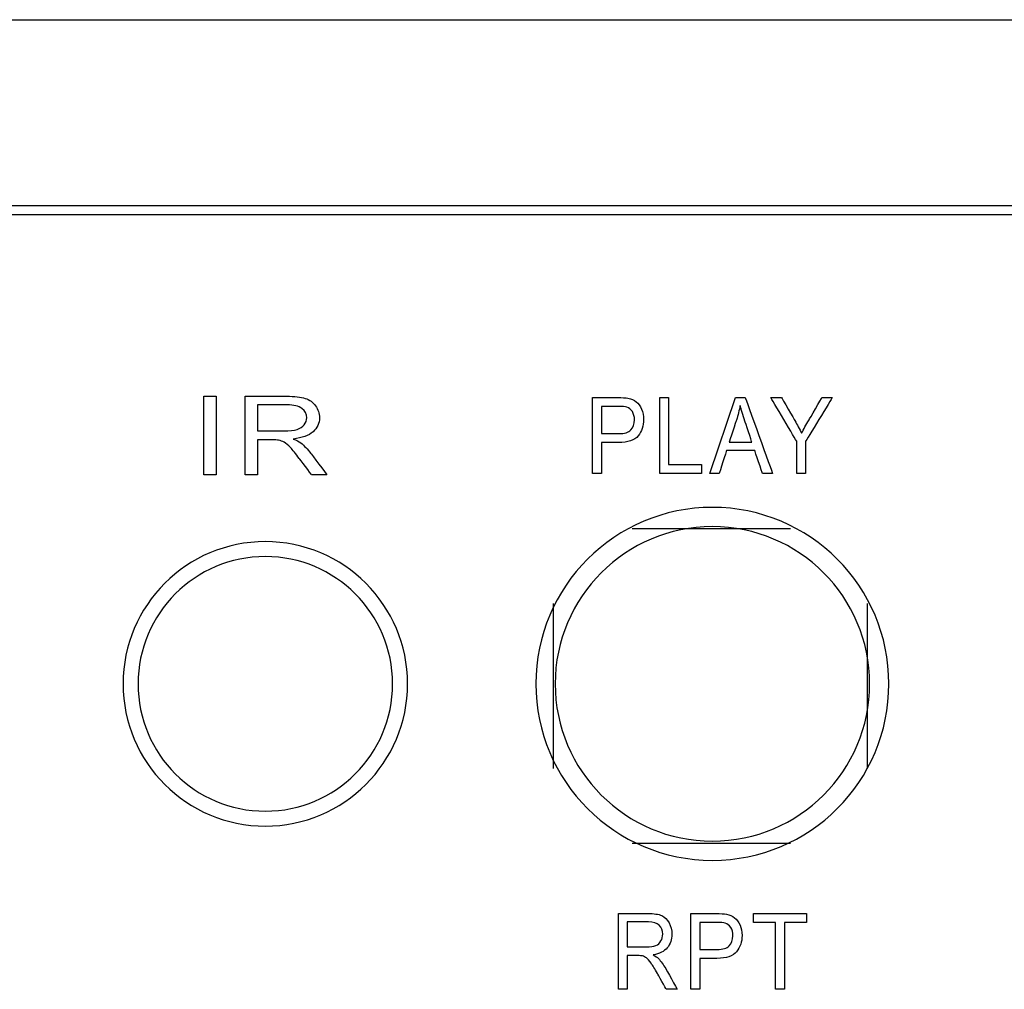
# Model space of a CAD drawing. Units: millimetres. Extents: x -241 to 241, y -59 to 135.
# Drawn here: x 113 to 133, y 12 to 31 of the extents above; entities that cross this region are included whole.
import ezdxf

# ---------------------------------------------------------------- set-up
doc = ezdxf.new("R2010")
doc.units = ezdxf.units.MM
doc.header["$MEASUREMENT"] = 0
doc.layers.add('layer 1', color=7, linetype='Continuous')

msp = doc.modelspace()

# ---------------------------------------------------------------- linework, layer by layer
at = {"layer": 'layer 1', "color": 7}
for points in [[(-237.9941, 30.7055), (-237.9941, 30.7055), (237.9941, 30.7055), (237.9941, 30.7055)], [(165.69, 27.0226), (165.69, 27.0226), (57.9958, 27.0226), (57.9958, 27.0226)], [(58.1651, 26.8533), (58.1651, 26.8533), (165.563, 26.8533), (165.563, 26.8533)], [(117.1214, 21.7004), (117.1214, 21.7004), (117.1214, 23.2529), (117.1214, 23.2529)], [(117.942, 21.7004), (117.942, 21.7004), (117.942, 23.2529), (117.942, 23.2529)], [(124.8159, 21.7265), (124.8159, 21.7265), (124.8159, 23.2269), (124.8159, 23.2269)], [(126.1449, 21.7265), (126.1449, 21.7265), (126.1449, 23.2269), (126.1449, 23.2269)], [(127.1385, 21.7265), (127.1385, 21.7265), (127.6464, 23.2269), (127.6464, 23.2269)], [(118.1862, 22.5677), (118.1862, 22.5677), (118.7086, 22.5677), (118.7086, 22.5677)], [(124.9916, 22.5144), (124.9916, 22.5144), (125.3337, 22.5144), (125.3337, 22.5144)], [(127.5195, 22.3426), (127.5195, 22.3426), (127.9708, 22.3426), (127.9708, 22.3426)], [(128.8562, 21.7265), (128.8562, 21.7265), (128.8562, 22.3622), (128.8562, 22.3622)], [(127.1884, 21.0537), (125.2597, 21.0537), (123.696, 19.4901), (123.696, 17.5613)], [(127.1884, 20.6727), (125.4701, 20.6727), (124.077, 19.2797), (124.077, 17.5613)], [(128.7336, 20.6304), (128.7336, 20.6304), (125.601, 20.6304), (125.601, 20.6304)], [(118.3409, 20.3764), (116.7862, 20.3764), (115.5258, 19.116), (115.5258, 17.5613)], [(118.3409, 20.0801), (116.9498, 20.0801), (115.8221, 18.9523), (115.8221, 17.5613)], [(124.0347, 19.1487), (124.0347, 19.1487), (124.0347, 15.8892), (124.0347, 15.8892)], [(130.2576, 15.8892), (130.2576, 15.8892), (130.2576, 19.1487), (130.2576, 19.1487)], [(125.601, 14.4075), (125.601, 14.4075), (128.7336, 14.4075), (128.7336, 14.4075)], [(125.3284, 11.5167), (125.3284, 11.5167), (125.3284, 13.0171), (125.3284, 13.0171)], [(126.7631, 11.5167), (126.7631, 11.5167), (126.7631, 13.0171), (126.7631, 13.0171)], [(128.4361, 11.5167), (128.4361, 11.5167), (128.4361, 12.8411), (128.4361, 12.8411)], [(125.5041, 12.3549), (125.5041, 12.3549), (125.8801, 12.3549), (125.8801, 12.3549)], [(126.9388, 12.3046), (126.9388, 12.3046), (127.281, 12.3046), (127.281, 12.3046)]]:
    msp.add_open_spline(points, degree=3, dxfattribs=at)
for points, knots in [([(117.1214, 23.2529), (117.1214, 23.2529), (117.1214, 23.2529), (117.3654, 23.2529), (117.3654, 23.2529)], [0.2, 0.2, 0.2, 0.2, 0.20000001, 0.4, 0.4, 0.4, 0.4]), ([(117.3654, 23.2529), (117.3654, 23.2529), (117.3654, 23.2529), (117.3654, 21.7004), (117.3654, 21.7004)], [0.4, 0.4, 0.4, 0.4, 0.40000001, 0.6, 0.6, 0.6, 0.6]), ([(117.942, 23.2529), (117.942, 23.2529), (117.942, 23.2529), (118.7575, 23.2529), (118.7575, 23.2529)], [0.05, 0.05, 0.05, 0.05, 0.05000001, 0.1, 0.1, 0.1, 0.1]), ([(118.7575, 23.2529), (118.7575, 23.2529), (118.9215, 23.2529), (119.046, 23.2388), (119.1313, 23.211)], [0.1, 0.1, 0.1, 0.1, 0.10000001, 0.15, 0.15, 0.15, 0.15]), ([(119.1313, 23.211), (119.1313, 23.211), (119.2165, 23.1832), (119.2846, 23.134), (119.3355, 23.0635)], [0.15, 0.15, 0.15, 0.15, 0.15000001, 0.2, 0.2, 0.2, 0.2]), ([(124.8159, 23.2269), (124.8159, 23.2269), (124.8159, 23.2269), (125.3159, 23.2269), (125.3159, 23.2269)], [0.083333333, 0.083333333, 0.083333333, 0.083333333, 0.083333343, 0.166666667, 0.166666667, 0.166666667, 0.166666667]), ([(125.3159, 23.2269), (125.3159, 23.2269), (125.4037, 23.2269), (125.471, 23.2221), (125.5175, 23.2126)], [0.166666667, 0.166666667, 0.166666667, 0.166666667, 0.166666677, 0.25, 0.25, 0.25, 0.25]), ([(125.5175, 23.2126), (125.5175, 23.2126), (125.5825, 23.2004), (125.6371, 23.177), (125.6812, 23.1428)], [0.25, 0.25, 0.25, 0.25, 0.25000001, 0.333333333, 0.333333333, 0.333333333, 0.333333333]), ([(126.1449, 23.2269), (126.1449, 23.2269), (126.1449, 23.2269), (126.3206, 23.2269), (126.3206, 23.2269)], [0.14285714, 0.14285714, 0.14285714, 0.14285714, 0.14285715, 0.28571429, 0.28571429, 0.28571429, 0.28571429]), ([(126.3206, 23.2269), (126.3206, 23.2269), (126.3206, 23.2269), (126.3206, 21.9025), (126.3206, 21.9025)], [0.28571429, 0.28571429, 0.28571429, 0.28571429, 0.2857143, 0.42857143, 0.42857143, 0.42857143, 0.42857143]), ([(127.6464, 23.2269), (127.6464, 23.2269), (127.6464, 23.2269), (127.8391, 23.2269), (127.8391, 23.2269)], [0.11111111, 0.11111111, 0.11111111, 0.11111111, 0.11111112, 0.22222222, 0.22222222, 0.22222222, 0.22222222]), ([(127.8391, 23.2269), (127.8391, 23.2269), (127.8391, 23.2269), (128.3783, 21.7265), (128.3783, 21.7265)], [0.22222222, 0.22222222, 0.22222222, 0.22222222, 0.22222223, 0.33333333, 0.33333333, 0.33333333, 0.33333333]), ([(128.8562, 22.3622), (128.8562, 22.3622), (128.8562, 22.3622), (128.3457, 23.2269), (128.3457, 23.2269)], [0.083333333, 0.083333333, 0.083333333, 0.083333333, 0.083333343, 0.166666667, 0.166666667, 0.166666667, 0.166666667]), ([(128.3457, 23.2269), (128.3457, 23.2269), (128.3457, 23.2269), (128.5565, 23.2269), (128.5565, 23.2269)], [0.166666667, 0.166666667, 0.166666667, 0.166666667, 0.166666677, 0.25, 0.25, 0.25, 0.25]), ([(128.5565, 23.2269), (128.5565, 23.2269), (128.5565, 23.2269), (128.8183, 22.7729), (128.8183, 22.7729)], [0.25, 0.25, 0.25, 0.25, 0.25000001, 0.333333333, 0.333333333, 0.333333333, 0.333333333]), ([(129.5608, 23.2269), (129.5608, 23.2269), (129.5608, 23.2269), (129.0319, 22.3622), (129.0319, 22.3622)], [0.666666667, 0.666666667, 0.666666667, 0.666666667, 0.666666677, 0.75, 0.75, 0.75, 0.75]), ([(129.1, 22.7848), (129.1, 22.7848), (129.1, 22.7848), (129.3565, 23.2269), (129.3565, 23.2269)], [0.5, 0.5, 0.5, 0.5, 0.50000001, 0.583333333, 0.583333333, 0.583333333, 0.583333333]), ([(129.3565, 23.2269), (129.3565, 23.2269), (129.3565, 23.2269), (129.5608, 23.2269), (129.5608, 23.2269)], [0.583333333, 0.583333333, 0.583333333, 0.583333333, 0.583333343, 0.666666667, 0.666666667, 0.666666667, 0.666666667]), ([(118.7677, 23.0816), (118.7677, 23.0816), (118.7677, 23.0816), (118.1862, 23.0816), (118.1862, 23.0816)], [0.66666667, 0.66666667, 0.66666667, 0.66666667, 0.66666668, 0.77777778, 0.77777778, 0.77777778, 0.77777778]), ([(118.1862, 23.0816), (118.1862, 23.0816), (118.1862, 23.0816), (118.1862, 22.5677), (118.1862, 22.5677)], [0.77777778, 0.77777778, 0.77777778, 0.77777778, 0.77777779, 1, 1, 1, 1]), ([(119.0658, 23.0108), (119.0658, 23.0108), (119.0028, 23.0581), (118.9035, 23.0816), (118.7677, 23.0816)], [0.55555556, 0.55555556, 0.55555556, 0.55555556, 0.55555557, 0.66666667, 0.66666667, 0.66666667, 0.66666667]), ([(119.16, 22.8294), (119.16, 22.8294), (119.16, 22.9027), (119.1287, 22.9634), (119.0658, 23.0108)], [0.44444444, 0.44444444, 0.44444444, 0.44444444, 0.44444445, 0.55555556, 0.55555556, 0.55555556, 0.55555556]), ([(119.3355, 23.0635), (119.3355, 23.0635), (119.3865, 22.9931), (119.4118, 22.915), (119.4118, 22.8297)], [0.2, 0.2, 0.2, 0.2, 0.20000001, 0.25, 0.25, 0.25, 0.25]), ([(125.3304, 23.0509), (125.3304, 23.0509), (125.3304, 23.0509), (124.9916, 23.0509), (124.9916, 23.0509)], [0.66666667, 0.66666667, 0.66666667, 0.66666667, 0.66666668, 0.77777778, 0.77777778, 0.77777778, 0.77777778]), ([(124.9916, 23.0509), (124.9916, 23.0509), (124.9916, 23.0509), (124.9916, 22.5144), (124.9916, 22.5144)], [0.77777778, 0.77777778, 0.77777778, 0.77777778, 0.77777779, 1, 1, 1, 1]), ([(125.4938, 23.0376), (125.4938, 23.0376), (125.4642, 23.0464), (125.4096, 23.0509), (125.3304, 23.0509)], [0.55555556, 0.55555556, 0.55555556, 0.55555556, 0.55555557, 0.66666667, 0.66666667, 0.66666667, 0.66666667]), ([(125.6044, 22.9489), (125.6044, 22.9489), (125.5764, 22.9936), (125.5394, 23.0233), (125.4938, 23.0376)], [0.44444444, 0.44444444, 0.44444444, 0.44444444, 0.44444445, 0.55555556, 0.55555556, 0.55555556, 0.55555556]), ([(125.6812, 23.1428), (125.6812, 23.1428), (125.7252, 23.1082), (125.7607, 23.06), (125.7875, 22.9982)], [0.333333333, 0.333333333, 0.333333333, 0.333333333, 0.333333343, 0.416666667, 0.416666667, 0.416666667, 0.416666667]), ([(125.7875, 22.9982), (125.7875, 22.9982), (125.8143, 22.9364), (125.8276, 22.8683), (125.8276, 22.7939), (125.8276, 22.7939), (125.8276, 22.6667), (125.7918, 22.5588), (125.72, 22.4708)], [0.41666667, 0.41666667, 0.41666667, 0.41666667, 0.41666668, 0.5, 0.5, 0.5, 0.50000001, 0.58333333, 0.58333333, 0.58333333, 0.58333333]), ([(127.7377, 23.0719), (127.7377, 23.0719), (127.7195, 22.9741), (127.6951, 22.878), (127.6647, 22.783)], [0.5, 0.5, 0.5, 0.5, 0.50000001, 0.66666667, 0.66666667, 0.66666667, 0.66666667]), ([(127.8327, 22.7586), (127.8327, 22.7586), (127.7911, 22.885), (127.7596, 22.9894), (127.7377, 23.0719)], [0.33333333, 0.33333333, 0.33333333, 0.33333333, 0.33333334, 0.5, 0.5, 0.5, 0.5]), ([(119.1112, 22.6902), (119.1112, 22.6902), (119.1437, 22.7329), (119.16, 22.7791), (119.16, 22.8294)], [0.33333333, 0.33333333, 0.33333333, 0.33333333, 0.33333334, 0.44444444, 0.44444444, 0.44444444, 0.44444444]), ([(119.4118, 22.8297), (119.4118, 22.8297), (119.4118, 22.7195), (119.3694, 22.6266), (119.285, 22.5511)], [0.25, 0.25, 0.25, 0.25, 0.25000001, 0.3, 0.3, 0.3, 0.3]), ([(125.6463, 22.7879), (125.6463, 22.7879), (125.6463, 22.8504), (125.6325, 22.9042), (125.6044, 22.9489)], [0.33333333, 0.33333333, 0.33333333, 0.33333333, 0.33333334, 0.44444444, 0.44444444, 0.44444444, 0.44444444]), ([(118.969, 22.597), (118.969, 22.597), (119.0316, 22.6161), (119.0791, 22.6472), (119.1112, 22.6902)], [0.22222222, 0.22222222, 0.22222222, 0.22222222, 0.22222223, 0.33333333, 0.33333333, 0.33333333, 0.33333333]), ([(125.5751, 22.586), (125.5751, 22.586), (125.6226, 22.6339), (125.6463, 22.701), (125.6463, 22.7879)], [0.22222222, 0.22222222, 0.22222222, 0.22222222, 0.22222223, 0.33333333, 0.33333333, 0.33333333, 0.33333333]), ([(127.6647, 22.783), (127.6647, 22.783), (127.6647, 22.783), (127.5195, 22.3426), (127.5195, 22.3426)], [0.66666667, 0.66666667, 0.66666667, 0.66666667, 0.66666668, 1, 1, 1, 1]), ([(127.9708, 22.3426), (127.9708, 22.3426), (127.9708, 22.3426), (127.8327, 22.7586), (127.8327, 22.7586)], [0.16666667, 0.16666667, 0.16666667, 0.16666667, 0.16666668, 0.33333333, 0.33333333, 0.33333333, 0.33333333]), ([(128.8183, 22.7729), (128.8183, 22.7729), (128.8669, 22.6887), (128.9123, 22.6046), (128.9536, 22.5204)], [0.333333333, 0.333333333, 0.333333333, 0.333333333, 0.333333343, 0.416666667, 0.416666667, 0.416666667, 0.416666667]), ([(128.9536, 22.5204), (128.9536, 22.5204), (128.9939, 22.599), (129.043, 22.687), (129.1, 22.7848)], [0.416666667, 0.416666667, 0.416666667, 0.416666667, 0.416666677, 0.5, 0.5, 0.5, 0.5]), ([(118.7086, 22.5677), (118.7086, 22.5677), (118.8199, 22.5677), (118.9064, 22.5775), (118.969, 22.597)], [0.11111111, 0.11111111, 0.11111111, 0.11111111, 0.11111112, 0.22222222, 0.22222222, 0.22222222, 0.22222222]), ([(119.285, 22.5511), (119.285, 22.5511), (119.2007, 22.4756), (119.0704, 22.4279), (118.8941, 22.4073)], [0.3, 0.3, 0.3, 0.3, 0.30000001, 0.35, 0.35, 0.35, 0.35]), ([(125.72, 22.4708), (125.72, 22.4708), (125.6485, 22.3824), (125.5187, 22.3384), (125.3313, 22.3384)], [0.583333333, 0.583333333, 0.583333333, 0.583333333, 0.583333343, 0.666666667, 0.666666667, 0.666666667, 0.666666667]), ([(125.3337, 22.5144), (125.3337, 22.5144), (125.4472, 22.5144), (125.5274, 22.5382), (125.5751, 22.586)], [0.11111111, 0.11111111, 0.11111111, 0.11111111, 0.11111112, 0.22222222, 0.22222222, 0.22222222, 0.22222222]), ([(118.468, 22.3899), (118.468, 22.3899), (118.468, 22.3899), (118.1862, 22.3899), (118.1862, 22.3899)], [0.8, 0.8, 0.8, 0.8, 0.80000001, 0.85, 0.85, 0.85, 0.85]), ([(118.1862, 22.3899), (118.1862, 22.3899), (118.1862, 22.3899), (118.1862, 21.7004), (118.1862, 21.7004)], [0.85, 0.85, 0.85, 0.85, 0.85000001, 0.9, 0.9, 0.9, 0.9]), ([(118.6033, 22.3827), (118.6033, 22.3827), (118.5758, 22.3874), (118.5309, 22.3899), (118.468, 22.3899)], [0.75, 0.75, 0.75, 0.75, 0.75000001, 0.8, 0.8, 0.8, 0.8]), ([(118.7142, 22.3415), (118.7142, 22.3415), (118.6782, 22.361), (118.641, 22.3747), (118.6033, 22.3827)], [0.7, 0.7, 0.7, 0.7, 0.70000001, 0.75, 0.75, 0.75, 0.75]), ([(118.8379, 22.2378), (118.8379, 22.2378), (118.7917, 22.2873), (118.7506, 22.3216), (118.7142, 22.3415)], [0.65, 0.65, 0.65, 0.65, 0.65000001, 0.7, 0.7, 0.7, 0.7]), ([(119.0131, 22.0235), (119.0131, 22.0235), (118.9424, 22.1171), (118.8838, 22.1883), (118.8379, 22.2378)], [0.6, 0.6, 0.6, 0.6, 0.60000001, 0.65, 0.65, 0.65, 0.65]), ([(118.8941, 22.4073), (118.8941, 22.4073), (118.9587, 22.3812), (119.0075, 22.3552), (119.0409, 22.3299)], [0.35, 0.35, 0.35, 0.35, 0.35000001, 0.4, 0.4, 0.4, 0.4]), ([(119.0409, 22.3299), (119.0409, 22.3299), (119.112, 22.275), (119.1792, 22.206), (119.2423, 22.1232)], [0.4, 0.4, 0.4, 0.4, 0.40000001, 0.45, 0.45, 0.45, 0.45]), ([(125.3313, 22.3384), (125.3313, 22.3384), (125.3313, 22.3384), (124.9916, 22.3384), (124.9916, 22.3384)], [0.666666667, 0.666666667, 0.666666667, 0.666666667, 0.666666677, 0.75, 0.75, 0.75, 0.75]), ([(124.9916, 22.3384), (124.9916, 22.3384), (124.9916, 22.3384), (124.9916, 21.7265), (124.9916, 21.7265)], [0.75, 0.75, 0.75, 0.75, 0.75000001, 0.833333333, 0.833333333, 0.833333333, 0.833333333]), ([(129.0319, 22.3622), (129.0319, 22.3622), (129.0319, 22.3622), (129.0319, 21.7265), (129.0319, 21.7265)], [0.75, 0.75, 0.75, 0.75, 0.75000001, 0.833333333, 0.833333333, 0.833333333, 0.833333333]), ([(119.2564, 21.7004), (119.2564, 21.7004), (119.2564, 21.7004), (119.0131, 22.0235), (119.0131, 22.0235)], [0.55, 0.55, 0.55, 0.55, 0.55000001, 0.6, 0.6, 0.6, 0.6]), ([(119.2423, 22.1232), (119.2423, 22.1232), (119.2423, 22.1232), (119.5604, 21.7004), (119.5604, 21.7004)], [0.45, 0.45, 0.45, 0.45, 0.45000001, 0.5, 0.5, 0.5, 0.5]), ([(127.468, 22.1812), (127.468, 22.1812), (127.468, 22.1812), (127.3244, 21.7265), (127.3244, 21.7265)], [0.66666667, 0.66666667, 0.66666667, 0.66666667, 0.66666668, 0.77777778, 0.77777778, 0.77777778, 0.77777778]), ([(128.0256, 22.1812), (128.0256, 22.1812), (128.0256, 22.1812), (127.468, 22.1812), (127.468, 22.1812)], [0.55555556, 0.55555556, 0.55555556, 0.55555556, 0.55555557, 0.66666667, 0.66666667, 0.66666667, 0.66666667]), ([(128.1788, 21.7265), (128.1788, 21.7265), (128.1788, 21.7265), (128.0256, 22.1812), (128.0256, 22.1812)], [0.44444444, 0.44444444, 0.44444444, 0.44444444, 0.44444445, 0.55555556, 0.55555556, 0.55555556, 0.55555556]), ([(126.3206, 21.9025), (126.3206, 21.9025), (126.3206, 21.9025), (126.9716, 21.9025), (126.9716, 21.9025)], [0.42857143, 0.42857143, 0.42857143, 0.42857143, 0.42857144, 0.57142857, 0.57142857, 0.57142857, 0.57142857]), ([(126.9716, 21.9025), (126.9716, 21.9025), (126.9716, 21.9025), (126.9716, 21.7265), (126.9716, 21.7265)], [0.57142857, 0.57142857, 0.57142857, 0.57142857, 0.57142858, 0.71428571, 0.71428571, 0.71428571, 0.71428571]), ([(117.3654, 21.7004), (117.3654, 21.7004), (117.3654, 21.7004), (117.1214, 21.7004), (117.1214, 21.7004)], [0.6, 0.6, 0.6, 0.6, 0.60000001, 1, 1, 1, 1]), ([(118.1862, 21.7004), (118.1862, 21.7004), (118.1862, 21.7004), (117.942, 21.7004), (117.942, 21.7004)], [0.9, 0.9, 0.9, 0.9, 0.90000001, 1, 1, 1, 1]), ([(119.5604, 21.7004), (119.5604, 21.7004), (119.5604, 21.7004), (119.2564, 21.7004), (119.2564, 21.7004)], [0.5, 0.5, 0.5, 0.5, 0.50000001, 0.55, 0.55, 0.55, 0.55]), ([(124.9916, 21.7265), (124.9916, 21.7265), (124.9916, 21.7265), (124.8159, 21.7265), (124.8159, 21.7265)], [0.83333333, 0.83333333, 0.83333333, 0.83333333, 0.83333334, 1, 1, 1, 1]), ([(126.9716, 21.7265), (126.9716, 21.7265), (126.9716, 21.7265), (126.1449, 21.7265), (126.1449, 21.7265)], [0.71428571, 0.71428571, 0.71428571, 0.71428571, 0.71428572, 1, 1, 1, 1]), ([(127.3244, 21.7265), (127.3244, 21.7265), (127.3244, 21.7265), (127.1385, 21.7265), (127.1385, 21.7265)], [0.77777778, 0.77777778, 0.77777778, 0.77777778, 0.77777779, 1, 1, 1, 1]), ([(128.3783, 21.7265), (128.3783, 21.7265), (128.3783, 21.7265), (128.1788, 21.7265), (128.1788, 21.7265)], [0.33333333, 0.33333333, 0.33333333, 0.33333333, 0.33333334, 0.44444444, 0.44444444, 0.44444444, 0.44444444]), ([(129.0319, 21.7265), (129.0319, 21.7265), (129.0319, 21.7265), (128.8562, 21.7265), (128.8562, 21.7265)], [0.83333333, 0.83333333, 0.83333333, 0.83333333, 0.83333334, 1, 1, 1, 1]), ([(127.1884, 14.0688), (127.1884, 14.0688), (129.1173, 14.0688), (130.6809, 15.6325), (130.6809, 17.5613), (130.6809, 17.5613), (130.6809, 19.4901), (129.1173, 21.0537), (127.1884, 21.0537)], [0.4, 0.4, 0.4, 0.4, 0.40000001, 0.6, 0.6, 0.6, 0.60000001, 1, 1, 1, 1]), ([(127.1884, 14.4498), (127.1884, 14.4498), (128.9068, 14.4498), (130.2999, 15.8429), (130.2999, 17.5613), (130.2999, 17.5613), (130.2999, 19.2797), (128.9068, 20.6727), (127.1884, 20.6727)], [0.4, 0.4, 0.4, 0.4, 0.40000001, 0.6, 0.6, 0.6, 0.60000001, 1, 1, 1, 1]), ([(118.3409, 14.7462), (118.3409, 14.7462), (119.8957, 14.7462), (121.156, 16.0065), (121.156, 17.5613), (121.156, 17.5613), (121.156, 19.116), (119.8957, 20.3764), (118.3409, 20.3764)], [0.4, 0.4, 0.4, 0.4, 0.40000001, 0.6, 0.6, 0.6, 0.60000001, 1, 1, 1, 1]), ([(118.3409, 15.0425), (118.3409, 15.0425), (119.7321, 15.0425), (120.8597, 16.1702), (120.8597, 17.5613), (120.8597, 17.5613), (120.8597, 18.9523), (119.7321, 20.0801), (118.3409, 20.0801)], [0.4, 0.4, 0.4, 0.4, 0.40000001, 0.6, 0.6, 0.6, 0.60000001, 1, 1, 1, 1]), ([(115.5258, 17.5613), (115.5258, 17.5613), (115.5258, 16.0065), (116.7862, 14.7462), (118.3409, 14.7462)], [0.2, 0.2, 0.2, 0.2, 0.20000001, 0.4, 0.4, 0.4, 0.4]), ([(115.8221, 17.5613), (115.8221, 17.5613), (115.8221, 16.1702), (116.9498, 15.0425), (118.3409, 15.0425)], [0.2, 0.2, 0.2, 0.2, 0.20000001, 0.4, 0.4, 0.4, 0.4]), ([(123.696, 17.5613), (123.696, 17.5613), (123.696, 15.6325), (125.2597, 14.0688), (127.1884, 14.0688)], [0.2, 0.2, 0.2, 0.2, 0.20000001, 0.4, 0.4, 0.4, 0.4]), ([(124.077, 17.5613), (124.077, 17.5613), (124.077, 15.8429), (125.4701, 14.4498), (127.1884, 14.4498)], [0.2, 0.2, 0.2, 0.2, 0.20000001, 0.4, 0.4, 0.4, 0.4]), ([(125.3284, 13.0171), (125.3284, 13.0171), (125.3284, 13.0171), (125.9154, 13.0171), (125.9154, 13.0171)], [0.05, 0.05, 0.05, 0.05, 0.05000001, 0.1, 0.1, 0.1, 0.1]), ([(125.9154, 13.0171), (125.9154, 13.0171), (126.0334, 13.0171), (126.1231, 13.0035), (126.1844, 12.9766)], [0.1, 0.1, 0.1, 0.1, 0.10000001, 0.15, 0.15, 0.15, 0.15]), ([(126.1844, 12.9766), (126.1844, 12.9766), (126.2458, 12.9497), (126.2948, 12.9022), (126.3315, 12.8341)], [0.15, 0.15, 0.15, 0.15, 0.15000001, 0.2, 0.2, 0.2, 0.2]), ([(126.7631, 13.0171), (126.7631, 13.0171), (126.7631, 13.0171), (127.2631, 13.0171), (127.2631, 13.0171)], [0.083333333, 0.083333333, 0.083333333, 0.083333333, 0.083333343, 0.166666667, 0.166666667, 0.166666667, 0.166666667]), ([(127.2631, 13.0171), (127.2631, 13.0171), (127.3509, 13.0171), (127.4182, 13.0123), (127.4647, 13.0028)], [0.166666667, 0.166666667, 0.166666667, 0.166666667, 0.166666677, 0.25, 0.25, 0.25, 0.25]), ([(127.4647, 13.0028), (127.4647, 13.0028), (127.5297, 12.9906), (127.5843, 12.9672), (127.6284, 12.933)], [0.25, 0.25, 0.25, 0.25, 0.25000001, 0.333333333, 0.333333333, 0.333333333, 0.333333333]), ([(127.6284, 12.933), (127.6284, 12.933), (127.6725, 12.8984), (127.7079, 12.8502), (127.7347, 12.7884)], [0.333333333, 0.333333333, 0.333333333, 0.333333333, 0.333333343, 0.416666667, 0.416666667, 0.416666667, 0.416666667]), ([(127.9996, 12.8411), (127.9996, 12.8411), (127.9996, 12.8411), (127.9996, 13.0171), (127.9996, 13.0171)], [0.22222222, 0.22222222, 0.22222222, 0.22222222, 0.22222223, 0.33333333, 0.33333333, 0.33333333, 0.33333333]), ([(127.9996, 13.0171), (127.9996, 13.0171), (127.9996, 13.0171), (129.0483, 13.0171), (129.0483, 13.0171)], [0.33333333, 0.33333333, 0.33333333, 0.33333333, 0.33333334, 0.44444444, 0.44444444, 0.44444444, 0.44444444]), ([(129.0483, 13.0171), (129.0483, 13.0171), (129.0483, 13.0171), (129.0483, 12.8411), (129.0483, 12.8411)], [0.44444444, 0.44444444, 0.44444444, 0.44444444, 0.44444445, 0.55555556, 0.55555556, 0.55555556, 0.55555556]), ([(125.9227, 12.8516), (125.9227, 12.8516), (125.9227, 12.8516), (125.5041, 12.8516), (125.5041, 12.8516)], [0.66666667, 0.66666667, 0.66666667, 0.66666667, 0.66666668, 0.77777778, 0.77777778, 0.77777778, 0.77777778]), ([(125.5041, 12.8516), (125.5041, 12.8516), (125.5041, 12.8516), (125.5041, 12.3549), (125.5041, 12.3549)], [0.77777778, 0.77777778, 0.77777778, 0.77777778, 0.77777779, 1, 1, 1, 1]), ([(126.1372, 12.7831), (126.1372, 12.7831), (126.092, 12.8289), (126.0205, 12.8516), (125.9227, 12.8516)], [0.55555556, 0.55555556, 0.55555556, 0.55555556, 0.55555557, 0.66666667, 0.66666667, 0.66666667, 0.66666667]), ([(126.2051, 12.6078), (126.2051, 12.6078), (126.2051, 12.6787), (126.1826, 12.7374), (126.1372, 12.7831)], [0.44444444, 0.44444444, 0.44444444, 0.44444444, 0.44444445, 0.55555556, 0.55555556, 0.55555556, 0.55555556]), ([(126.3315, 12.8341), (126.3315, 12.8341), (126.3681, 12.766), (126.3863, 12.6906), (126.3863, 12.6082)], [0.2, 0.2, 0.2, 0.2, 0.20000001, 0.25, 0.25, 0.25, 0.25]), ([(127.2776, 12.8411), (127.2776, 12.8411), (127.2776, 12.8411), (126.9388, 12.8411), (126.9388, 12.8411)], [0.66666667, 0.66666667, 0.66666667, 0.66666667, 0.66666668, 0.77777778, 0.77777778, 0.77777778, 0.77777778]), ([(126.9388, 12.8411), (126.9388, 12.8411), (126.9388, 12.8411), (126.9388, 12.3046), (126.9388, 12.3046)], [0.77777778, 0.77777778, 0.77777778, 0.77777778, 0.77777779, 1, 1, 1, 1]), ([(127.441, 12.8278), (127.441, 12.8278), (127.4114, 12.8366), (127.3568, 12.8411), (127.2776, 12.8411)], [0.55555556, 0.55555556, 0.55555556, 0.55555556, 0.55555557, 0.66666667, 0.66666667, 0.66666667, 0.66666667]), ([(127.5516, 12.7391), (127.5516, 12.7391), (127.5236, 12.7838), (127.4866, 12.8135), (127.441, 12.8278)], [0.44444444, 0.44444444, 0.44444444, 0.44444444, 0.44444445, 0.55555556, 0.55555556, 0.55555556, 0.55555556]), ([(127.5936, 12.5781), (127.5936, 12.5781), (127.5936, 12.6406), (127.5797, 12.6944), (127.5516, 12.7391)], [0.33333333, 0.33333333, 0.33333333, 0.33333333, 0.33333334, 0.44444444, 0.44444444, 0.44444444, 0.44444444]), ([(127.7347, 12.7884), (127.7347, 12.7884), (127.7615, 12.7266), (127.7748, 12.6585), (127.7748, 12.5841), (127.7748, 12.5841), (127.7748, 12.4569), (127.739, 12.349), (127.6673, 12.261)], [0.41666667, 0.41666667, 0.41666667, 0.41666667, 0.41666668, 0.5, 0.5, 0.5, 0.50000001, 0.58333333, 0.58333333, 0.58333333, 0.58333333]), ([(128.4361, 12.8411), (128.4361, 12.8411), (128.4361, 12.8411), (127.9996, 12.8411), (127.9996, 12.8411)], [0.11111111, 0.11111111, 0.11111111, 0.11111111, 0.11111112, 0.22222222, 0.22222222, 0.22222222, 0.22222222]), ([(129.0483, 12.8411), (129.0483, 12.8411), (129.0483, 12.8411), (128.6118, 12.8411), (128.6118, 12.8411)], [0.55555556, 0.55555556, 0.55555556, 0.55555556, 0.55555557, 0.66666667, 0.66666667, 0.66666667, 0.66666667]), ([(128.6118, 12.8411), (128.6118, 12.8411), (128.6118, 12.8411), (128.6118, 11.5167), (128.6118, 11.5167)], [0.66666667, 0.66666667, 0.66666667, 0.66666667, 0.66666668, 0.77777778, 0.77777778, 0.77777778, 0.77777778]), ([(126.0676, 12.3832), (126.0676, 12.3832), (126.1126, 12.4017), (126.1468, 12.4318), (126.17, 12.4733)], [0.22222222, 0.22222222, 0.22222222, 0.22222222, 0.22222223, 0.33333333, 0.33333333, 0.33333333, 0.33333333]), ([(126.17, 12.4733), (126.17, 12.4733), (126.1934, 12.5146), (126.2051, 12.5593), (126.2051, 12.6078)], [0.33333333, 0.33333333, 0.33333333, 0.33333333, 0.33333334, 0.44444444, 0.44444444, 0.44444444, 0.44444444]), ([(126.3863, 12.6082), (126.3863, 12.6082), (126.3863, 12.5016), (126.3558, 12.4119), (126.2951, 12.3389)], [0.25, 0.25, 0.25, 0.25, 0.25000001, 0.3, 0.3, 0.3, 0.3]), ([(127.5223, 12.3762), (127.5223, 12.3762), (127.5698, 12.4241), (127.5936, 12.4912), (127.5936, 12.5781)], [0.22222222, 0.22222222, 0.22222222, 0.22222222, 0.22222223, 0.33333333, 0.33333333, 0.33333333, 0.33333333]), ([(125.8801, 12.3549), (125.8801, 12.3549), (125.9603, 12.3549), (126.0226, 12.3644), (126.0676, 12.3832)], [0.11111111, 0.11111111, 0.11111111, 0.11111111, 0.11111112, 0.22222222, 0.22222222, 0.22222222, 0.22222222]), ([(126.2951, 12.3389), (126.2951, 12.3389), (126.2343, 12.2659), (126.1407, 12.2198), (126.0137, 12.1999)], [0.3, 0.3, 0.3, 0.3, 0.30000001, 0.35, 0.35, 0.35, 0.35]), ([(127.281, 12.3046), (127.281, 12.3046), (127.3945, 12.3046), (127.4746, 12.3284), (127.5223, 12.3762)], [0.11111111, 0.11111111, 0.11111111, 0.11111111, 0.11111112, 0.22222222, 0.22222222, 0.22222222, 0.22222222]), ([(125.707, 12.1831), (125.707, 12.1831), (125.707, 12.1831), (125.5041, 12.1831), (125.5041, 12.1831)], [0.8, 0.8, 0.8, 0.8, 0.80000001, 0.85, 0.85, 0.85, 0.85]), ([(125.5041, 12.1831), (125.5041, 12.1831), (125.5041, 12.1831), (125.5041, 11.5167), (125.5041, 11.5167)], [0.85, 0.85, 0.85, 0.85, 0.85000001, 0.9, 0.9, 0.9, 0.9]), ([(125.8043, 12.1761), (125.8043, 12.1761), (125.7846, 12.1807), (125.7523, 12.1831), (125.707, 12.1831)], [0.75, 0.75, 0.75, 0.75, 0.75000001, 0.8, 0.8, 0.8, 0.8]), ([(125.8842, 12.1363), (125.8842, 12.1363), (125.8582, 12.1552), (125.8315, 12.1684), (125.8043, 12.1761)], [0.7, 0.7, 0.7, 0.7, 0.70000001, 0.75, 0.75, 0.75, 0.75]), ([(125.9732, 12.0361), (125.9732, 12.0361), (125.94, 12.0839), (125.9104, 12.1171), (125.8842, 12.1363)], [0.65, 0.65, 0.65, 0.65, 0.65000001, 0.7, 0.7, 0.7, 0.7]), ([(126.0137, 12.1999), (126.0137, 12.1999), (126.0602, 12.1747), (126.0953, 12.1496), (126.1194, 12.1251)], [0.35, 0.35, 0.35, 0.35, 0.35000001, 0.4, 0.4, 0.4, 0.4]), ([(126.1194, 12.1251), (126.1194, 12.1251), (126.1705, 12.072), (126.219, 12.0053), (126.2642, 11.9253)], [0.4, 0.4, 0.4, 0.4, 0.40000001, 0.45, 0.45, 0.45, 0.45]), ([(127.2785, 12.1286), (127.2785, 12.1286), (127.2785, 12.1286), (126.9388, 12.1286), (126.9388, 12.1286)], [0.666666667, 0.666666667, 0.666666667, 0.666666667, 0.666666677, 0.75, 0.75, 0.75, 0.75]), ([(126.9388, 12.1286), (126.9388, 12.1286), (126.9388, 12.1286), (126.9388, 11.5167), (126.9388, 11.5167)], [0.75, 0.75, 0.75, 0.75, 0.75000001, 0.833333333, 0.833333333, 0.833333333, 0.833333333]), ([(127.6673, 12.261), (127.6673, 12.261), (127.5957, 12.1726), (127.4659, 12.1286), (127.2785, 12.1286)], [0.583333333, 0.583333333, 0.583333333, 0.583333333, 0.583333343, 0.666666667, 0.666666667, 0.666666667, 0.666666667]), ([(126.0994, 11.8289), (126.0994, 11.8289), (126.0484, 11.9194), (126.0063, 11.9882), (125.9732, 12.0361)], [0.6, 0.6, 0.6, 0.6, 0.60000001, 0.65, 0.65, 0.65, 0.65]), ([(126.2642, 11.9253), (126.2642, 11.9253), (126.2642, 11.9253), (126.4933, 11.5167), (126.4933, 11.5167)], [0.45, 0.45, 0.45, 0.45, 0.45000001, 0.5, 0.5, 0.5, 0.5]), ([(126.2745, 11.5167), (126.2745, 11.5167), (126.2745, 11.5167), (126.0994, 11.8289), (126.0994, 11.8289)], [0.55, 0.55, 0.55, 0.55, 0.55000001, 0.6, 0.6, 0.6, 0.6]), ([(125.5041, 11.5167), (125.5041, 11.5167), (125.5041, 11.5167), (125.3284, 11.5167), (125.3284, 11.5167)], [0.9, 0.9, 0.9, 0.9, 0.90000001, 1, 1, 1, 1]), ([(126.4933, 11.5167), (126.4933, 11.5167), (126.4933, 11.5167), (126.2745, 11.5167), (126.2745, 11.5167)], [0.5, 0.5, 0.5, 0.5, 0.50000001, 0.55, 0.55, 0.55, 0.55]), ([(126.9388, 11.5167), (126.9388, 11.5167), (126.9388, 11.5167), (126.7631, 11.5167), (126.7631, 11.5167)], [0.83333333, 0.83333333, 0.83333333, 0.83333333, 0.83333334, 1, 1, 1, 1]), ([(128.6118, 11.5167), (128.6118, 11.5167), (128.6118, 11.5167), (128.4361, 11.5167), (128.4361, 11.5167)], [0.77777778, 0.77777778, 0.77777778, 0.77777778, 0.77777779, 1, 1, 1, 1])]:
    msp.add_open_spline(points, degree=3, knots=knots, dxfattribs=at)

doc.saveas('drawing.dxf')
